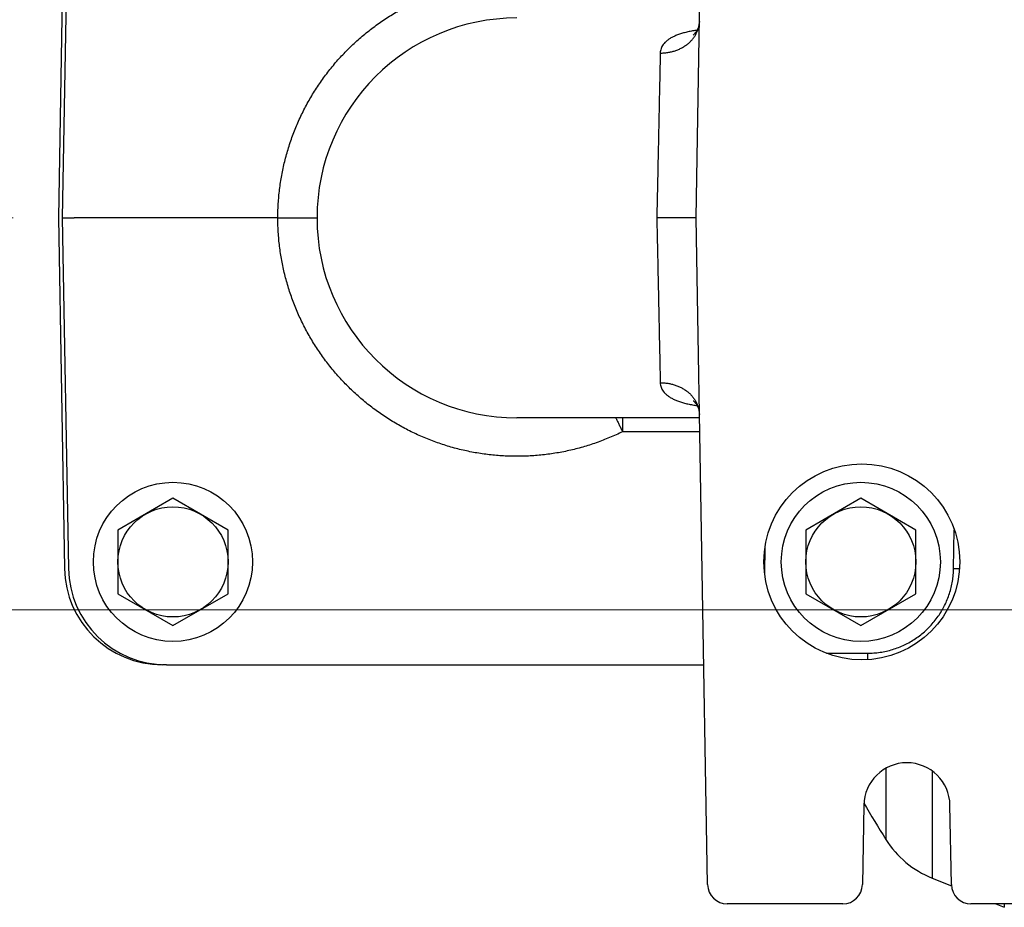
# Model space of a CAD drawing. Units: inches. Extents: x 0 to 84, y 0 to 63.
# Drawn here: x 7.9 to 13, y 10.9 to 15.4 of the extents above; entities that cross this region are included whole.
import ezdxf

# ---------------------------------------------------------------- set-up
doc = ezdxf.new("R2010")
doc.units = ezdxf.units.IN
doc.header["$MEASUREMENT"] = 0
doc.header["$PDMODE"] = 3
doc.header["$PDSIZE"] = 0.3125
doc.layers.get('0').update_dxf_attribs({"linetype": 'CONTINUOUS'})
doc.layers.get('Defpoints').update_dxf_attribs({"linetype": 'CONTINUOUS'})
doc.styles.add('Arial', font='ARIALNB.TTF')
doc.dimstyles.new('4 PL', dxfattribs={"dimscale": 4, "dimtxt": 0.125, "dimasz": 0.1875, "dimexe": 0.09375, "dimexo": 0.0625, "dimgap": 0.09, "dimtad": 0, "dimtih": 1, "dimtoh": 1, "dimdec": 4, "dimzin": 4, "dimdsep": 46, "dimtxsty": 'Arial', "dimblk": '_FILLED', "dimcen": 0, "dimclrd": 256, "dimclre": 256, "dimclrt": 256, "dimadec": 0, "dimazin": 1, "dimtp": 0.0001, "dimtm": 0.0001, "dimtfac": 1, "dimtdec": 4, "dimtofl": 0, "dimtmove": 0, "dimatfit": 3, "dimfxl": 1, "dimtolj": 1, "dimtzin": 0, "dimlwd": 0, "dimlwe": 0, "dimarcsym": 0})

# ---------------------------------------------------------------- blocks, each defined once
blk = doc.blocks.new('_FILLED')
at = {"color": 0, "linetype": 'ByBlock'}
blk.add_solid([(0, 0), (-1, 0.1667), (-1, -0.1667)], dxfattribs=at)
blk = doc.blocks.new('*D14')
at = {"lineweight": 0}
for p, q in [((6.4179, 15.1776), (6.4179, 15.9276)), ((7.8935, 14.4276), (6.0429, 14.4276)), ((15.2273, 12.4276), (6.0429, 12.4276)), ((6.4179, 11.6776), (6.4179, 10.9276))]:
    blk.add_line(p, q, dxfattribs=at)
at = {"layer": 'Defpoints', "color": 0, "lineweight": 0}
for p in [(8.1435, 14.4276), (6.4179, 12.4276), (15.4773, 12.4276)]:
    blk.add_point(p, dxfattribs=at)
at = {"lineweight": 0, "xscale": 0.75, "yscale": 0.75, "zscale": 0.75}
for p, rotation in [((6.4179, 14.4276), 270), ((6.4179, 12.4276), 90)]:
    blk.add_blockref('_FILLED', p, dxfattribs=dict(at, rotation=rotation))
at = {"lineweight": 0, "insert": (6.4179, 13.4276), "char_height": 0.5, "attachment_point": 5, "style": 'Arial'}
blk.add_mtext('\\A1;F', dxfattribs=at)

msp = doc.modelspace()

# ---------------------------------------------------------------- linework, layer by layer
at = {"color": 7, "linetype": 'Continuous'}
for p, q in [((11.37725, 14.4276), (11.43663, 17.82934)), ((8.15477, 16.21632), (8.12355, 14.4276)), ((8.17477, 16.21632), (8.14355, 14.4276)), ((11.39475, 15.43011), (11.39417, 15.42113)), ((11.37784, 15.3767), (11.37355, 15.37098)), ((11.38216, 15.38366), (11.37784, 15.3767)), ((11.38621, 15.39176), (11.38216, 15.38366)), ((11.38972, 15.40085), (11.38621, 15.39176)), ((11.39244, 15.41074), (11.38972, 15.40085)), ((11.39417, 15.42113), (11.39244, 15.41074)), ((11.36279, 15.36056), (11.36254, 15.36039)), ((11.36388, 15.36135), (11.36279, 15.36056)), ((11.36627, 15.36333), (11.36388, 15.36135)), ((11.36959, 15.36652), (11.36627, 15.36333)), ((11.37355, 15.37098), (11.36959, 15.36652)), ((8.12355, 14.4276), (8.15477, 12.63887)), ((8.14355, 14.4276), (8.17477, 12.63887)), ((9.24335, 14.4276), (8.20354, 14.4276)), ((11.43663, 11.02585), (11.37725, 14.4276)), ((11.36254, 13.4948), (11.36264, 13.49473)), ((11.36264, 13.49473), (11.36388, 13.49384)), ((11.36388, 13.49384), (11.36626, 13.49187)), ((11.36626, 13.49187), (11.36959, 13.48868)), ((11.36959, 13.48868), (11.37355, 13.48422)), ((11.37355, 13.48422), (11.37784, 13.4785)), ((11.37784, 13.4785), (11.38216, 13.47154)), ((11.38216, 13.47154), (11.38621, 13.46344)), ((11.38621, 13.46344), (11.38972, 13.45435)), ((11.38972, 13.45435), (11.39244, 13.44446)), ((11.39244, 13.44446), (11.39417, 13.43407)), ((11.39417, 13.43407), (11.39475, 13.42508)), ((11.39506, 13.4076), (10.46334, 13.4076)), ((8.70834, 12.99707), (8.42734, 12.83483)), ((8.98934, 12.83483), (8.70834, 12.99707)), ((12.21834, 12.99707), (11.93734, 12.83483)), ((12.49934, 12.83483), (12.21834, 12.99707)), ((8.42734, 12.83483), (8.42734, 12.51036)), ((8.98934, 12.51036), (8.98934, 12.83483)), ((11.93734, 12.83483), (11.93734, 12.51036)), ((12.49934, 12.51036), (12.49934, 12.83483)), ((11.72765, 12.60715), (11.73021, 12.75387)), ((8.42734, 12.51036), (8.70834, 12.34813)), ((8.70834, 12.34813), (8.98934, 12.51036)), ((11.93734, 12.51036), (12.21834, 12.34813)), ((12.21834, 12.34813), (12.49934, 12.51036)), ((8.67469, 12.1476), (8.65469, 12.1476)), ((8.67469, 12.1476), (11.41705, 12.1476)), ((12.23338, 11.43144), (12.2263, 11.02585)), ((12.68039, 11.02585), (12.67331, 11.43144)), ((12.58183, 11.05912), (12.68088, 11.0191)), ((12.12631, 10.9276), (11.53661, 10.9276)), ((13.15507, 10.9276), (12.78038, 10.9276)), ((12.90736, 10.9276), (12.95043, 10.9102))]:
    msp.add_line(p, q, dxfattribs=at)
at = {"color": 9, "linetype": 'Continuous'}
for p, q in [((11.00262, 13.4076), (11.00262, 13.33675)), ((11.39629, 13.33675), (11.00262, 13.33675)), ((12.69193, 12.63887), (12.69538, 12.83642)), ((12.04242, 12.20655), (12.252, 12.20655)), ((12.252, 12.20655), (12.252, 12.17367)), ((12.34592, 11.61933), (12.34592, 11.25645)), ((12.58183, 11.60602), (12.58183, 11.05912))]:
    msp.add_line(p, q, dxfattribs=at)
at = {"color": 7, "linetype": 'Continuous'}
for centre, radius in [((12.22334, 12.6726), 0.5), ((8.70834, 12.6726), 0.406), ((12.21834, 12.6726), 0.406), ((8.70834, 12.6726), 0.281), ((12.21834, 12.6726), 0.281)]:
    msp.add_circle(centre, radius, dxfattribs=at)
for centre, radius, start, end in [((10.46334, 14.4276), 1.02, 90.00007, 270), ((8.65469, 12.6476), 0.5, 181, 270), ((8.67469, 12.6476), 0.5, 180.99984, 270.00014), ((12.45334, 11.4276), 0.22, 1, 179), ((17.38634, 14.4276), 5.955, 210.089101, 212.175735), ((12.76913, 11.52271), 0.5, 212.17573, 248), ((11.53661, 11.0276), 0.1, 181, 270), ((12.12631, 11.0276), 0.1, 270, 359), ((12.78038, 11.0276), 0.1, 181, 270)]:
    msp.add_arc(centre, radius, start, end, dxfattribs=at)
at = {"color": 9, "linetype": 'Continuous'}
for points, knots in [([(9.24335, 14.4276), (9.24342, 14.45183), (9.245, 14.50029), (9.2517, 14.57271), (9.2627, 14.6446), (9.27796, 14.71571), (9.29743, 14.78578), (9.32104, 14.85457), (9.3487, 14.92183), (9.38032, 14.98733), (9.41578, 15.05082), (9.45496, 15.11209), (9.49772, 15.17092), (9.5439, 15.22709), (9.59335, 15.28042), (9.64588, 15.3307), (9.70131, 15.37777), (9.75945, 15.42145), (9.82009, 15.4616), (9.883, 15.49806), (9.94798, 15.53071), (10.01478, 15.55943), (10.08318, 15.58412), (10.15292, 15.6047), (10.22377, 15.62109), (10.29546, 15.63323), (10.36775, 15.64108), (10.44038, 15.64461), (10.51309, 15.64381), (10.58563, 15.63869), (10.65774, 15.62925), (10.72915, 15.61554), (10.7996, 15.5976), (10.86887, 15.5755), (10.93673, 15.54931), (10.98087, 15.52917), (11.00262, 15.51845)], [0, 0, 0, 0, 0.0726858, 0.1453714, 0.2180569, 0.290742, 0.3634267, 0.436111, 0.5087947, 0.5814777, 0.6541601, 0.7268418, 0.7995226, 0.8722028, 0.944882, 1.0175606, 1.0902382, 1.1629152, 1.2355913, 1.3082667, 1.3809415, 1.4536158, 1.5262896, 1.5989625, 1.6716352, 1.7443084, 1.816982, 1.8896533, 1.9623219, 2.0349948, 2.107678, 2.1803571, 2.25301, 2.3256559, 2.3983515, 2.4711021, 2.4711021, 2.4711021, 2.4711021]), ([(11.19478, 15.26869), (11.20126, 15.26865), (11.2142, 15.2691), (11.23344, 15.27132), (11.25232, 15.27507), (11.27066, 15.28031), (11.28829, 15.28701), (11.30503, 15.29508), (11.32074, 15.30447), (11.33527, 15.31508), (11.34847, 15.32681), (11.36022, 15.33956), (11.37041, 15.3532), (11.37894, 15.36761), (11.38573, 15.38265), (11.39071, 15.39818), (11.39384, 15.41405), (11.39466, 15.42477), (11.39475, 15.43012)], [0, 0, 0, 0, 0.01943503, 0.03880295, 0.05804729, 0.07711521, 0.09595915, 0.11453844, 0.13282089, 0.1507842, 0.16841723, 0.18572103, 0.2027095, 0.21940952, 0.23586055, 0.25211346, 0.26822857, 0.284273, 0.284273, 0.284273, 0.284273]), ([(11.38301, 15.38539), (11.37516, 15.38425), (11.35935, 15.38168), (11.3361, 15.37697), (11.31379, 15.37136), (11.29312, 15.36497), (11.2743, 15.35784), (11.25744, 15.35002), (11.24261, 15.34156), (11.22981, 15.33251), (11.21905, 15.32292), (11.21029, 15.31285), (11.2035, 15.30236), (11.19863, 15.29148), (11.19562, 15.28022), (11.19486, 15.27254), (11.19478, 15.26869)], [0, 0, 0, 0, 0.02379194, 0.04804796, 0.07114601, 0.09278078, 0.11290712, 0.13147253, 0.14849166, 0.16407843, 0.17839416, 0.19162879, 0.20399921, 0.21576228, 0.22724358, 0.23880364, 0.23880364, 0.23880364, 0.23880364]), ([(11.19478, 15.26869), (11.19453, 15.25653), (11.194, 15.23122), (11.19318, 15.19183), (11.1923, 15.14964), (11.19136, 15.10479), (11.19037, 15.05746), (11.18933, 15.00782), (11.18825, 14.95605), (11.18713, 14.90234), (11.18597, 14.84688), (11.18478, 14.78988), (11.18357, 14.73156), (11.18233, 14.67212), (11.18107, 14.61178), (11.17979, 14.55076), (11.17851, 14.48929), (11.17765, 14.44819), (11.17722, 14.4276)], [0, 0, 0, 0, 0.0364898, 0.07593513, 0.11819056, 0.16309977, 0.21049814, 0.26021226, 0.31205984, 0.36585032, 0.42138637, 0.47846404, 0.53687401, 0.59640163, 0.65682849, 0.7179326, 0.77948968, 0.84127362, 0.84127362, 0.84127362, 0.84127362]), ([(11.00262, 13.33675), (10.98087, 13.32603), (10.93673, 13.30589), (10.86887, 13.27969), (10.7996, 13.25759), (10.72915, 13.23966), (10.65774, 13.22594), (10.58563, 13.21651), (10.51309, 13.21138), (10.44038, 13.21058), (10.36775, 13.21411), (10.29546, 13.22196), (10.22377, 13.23411), (10.15292, 13.25049), (10.08318, 13.27107), (10.01478, 13.29577), (9.94798, 13.32449), (9.883, 13.35714), (9.82009, 13.3936), (9.75945, 13.43374), (9.70131, 13.47743), (9.64588, 13.52449), (9.59335, 13.57478), (9.5439, 13.6281), (9.49772, 13.68428), (9.45496, 13.74311), (9.41578, 13.80437), (9.38032, 13.86787), (9.3487, 13.93336), (9.32104, 14.00062), (9.29743, 14.06941), (9.27796, 14.13949), (9.2627, 14.21059), (9.2517, 14.28249), (9.245, 14.3549), (9.24342, 14.40337), (9.24335, 14.4276)], [0, 0, 0, 0, 0.072751, 0.1454474, 0.2180935, 0.290746, 0.3634249, 0.4361081, 0.5087811, 0.5814497, 0.6541209, 0.7267945, 0.7994677, 0.8721404, 0.9448132, 1.0174869, 1.0901612, 1.162836, 1.2355114, 1.3081875, 1.3808644, 1.453542, 1.5262205, 1.5988997, 1.6715798, 1.7442607, 1.8169423, 1.8896246, 1.9623077, 2.0349913, 2.1076755, 2.1803602, 2.2530453, 2.3257307, 2.3984164, 2.4711021, 2.4711021, 2.4711021, 2.4711021]), ([(11.17722, 14.4276), (11.17765, 14.40701), (11.17851, 14.3659), (11.17979, 14.30443), (11.18107, 14.24342), (11.18233, 14.18308), (11.18357, 14.12364), (11.18478, 14.06531), (11.18597, 14.00832), (11.18713, 13.95286), (11.18825, 13.89915), (11.18933, 13.84737), (11.19037, 13.79773), (11.19136, 13.7504), (11.1923, 13.70556), (11.19318, 13.66336), (11.194, 13.62397), (11.19453, 13.59867), (11.19478, 13.58651)], [0, 0, 0, 0, 0.06178394, 0.12334102, 0.18444512, 0.24487199, 0.30439961, 0.36280957, 0.41988724, 0.47542329, 0.52921377, 0.58106135, 0.63077547, 0.67817384, 0.72308304, 0.76533848, 0.80478382, 0.84127362, 0.84127362, 0.84127362, 0.84127362]), ([(11.19478, 13.58651), (11.20126, 13.58654), (11.2142, 13.5861), (11.23344, 13.58388), (11.25232, 13.58013), (11.27066, 13.57488), (11.28829, 13.56819), (11.30503, 13.56011), (11.32074, 13.55072), (11.33527, 13.54011), (11.34847, 13.52838), (11.36022, 13.51563), (11.37041, 13.50199), (11.37894, 13.48758), (11.38573, 13.47254), (11.39071, 13.45701), (11.39318, 13.44448), (11.39401, 13.43719), (11.39419, 13.43525)], [0, 0, 0, 0, 0.01943504, 0.03880296, 0.05804731, 0.07711523, 0.09595917, 0.11453847, 0.13282092, 0.15078423, 0.16841726, 0.18572106, 0.20270953, 0.21940954, 0.23586058, 0.25211348, 0.26822858, 0.27409497, 0.27409497, 0.27409497, 0.27409497]), ([(11.19478, 13.58651), (11.19486, 13.58266), (11.19562, 13.57497), (11.19863, 13.56372), (11.2035, 13.55284), (11.21029, 13.54234), (11.21905, 13.53227), (11.22981, 13.52269), (11.24261, 13.51364), (11.25744, 13.50517), (11.2743, 13.49735), (11.29312, 13.49022), (11.31379, 13.48383), (11.3361, 13.47822), (11.35935, 13.47351), (11.37516, 13.47094), (11.38301, 13.4698)], [0, 0, 0, 0, 0.01155772, 0.02303943, 0.03480338, 0.04717418, 0.06040905, 0.07472503, 0.09031208, 0.10733128, 0.12589643, 0.14602262, 0.16765756, 0.19075557, 0.2150116, 0.23880339, 0.23880339, 0.23880339, 0.23880339]), ([(10.96755, 13.4076), (10.96807, 13.40656), (10.97129, 13.40008), (10.97729, 13.38799), (10.9856, 13.37121), (10.99408, 13.35408), (10.99974, 13.34254), (11.00262, 13.33675)], [0, 0, 0, 0, 0.00348451, 0.021698871, 0.040484172, 0.059663097, 0.079054618, 0.079054618, 0.079054618, 0.079054618]), ([(12.252, 12.20655), (12.26284, 12.20655), (12.28454, 12.20735), (12.3169, 12.21096), (12.34891, 12.21695), (12.3804, 12.22528), (12.41118, 12.23592), (12.44109, 12.24881), (12.46996, 12.26387), (12.49765, 12.28102), (12.52399, 12.30018), (12.54884, 12.32122), (12.57207, 12.34405), (12.59355, 12.36853), (12.61316, 12.39454), (12.6308, 12.42192), (12.64637, 12.45053), (12.65978, 12.48021), (12.67095, 12.5108), (12.67984, 12.54214), (12.68639, 12.57404), (12.69056, 12.60634), (12.69174, 12.62803), (12.69193, 12.63887)], [0, 0, 0, 0, 0.0325321, 0.06506882, 0.09760612, 0.13014348, 0.16268093, 0.19521884, 0.22775697, 0.26029542, 0.2928341, 0.32537323, 0.35791264, 0.39045245, 0.42299248, 0.45553291, 0.48807364, 0.52061471, 0.55315579, 0.58569716, 0.6182388, 0.6507801, 0.68331513, 0.68331513, 0.68331513, 0.68331513]), ([(12.69193, 12.63887), (12.69454, 12.63883), (12.69971, 12.63874), (12.70736, 12.63863), (12.71475, 12.63855), (12.71962, 12.6385), (12.72202, 12.63849), (12.72207, 12.63849)], [0, 0, 0, 0, 0.00782991, 0.015525629, 0.022955575, 0.029992718, 0.030141897, 0.030141897, 0.030141897, 0.030141897]), ([(12.95035, 10.9276), (12.95036, 10.92604), (12.95038, 10.9213), (12.9504, 10.9155), (12.95042, 10.91126), (12.95043, 10.9102)], [0, 0, 0, 0, 0.004682752, 0.014219753, 0.017400668, 0.017400668, 0.017400668, 0.017400668])]:
    msp.add_open_spline(points, degree=3, knots=knots, dxfattribs=at)
at = {"color": 7, "linetype": 'Continuous'}
for points, knots in [([(8.14355, 14.4276), (8.14369, 14.4276), (8.14427, 14.4276), (8.14557, 14.4276), (8.14772, 14.4276), (8.15068, 14.4276), (8.15441, 14.4276), (8.15885, 14.4276), (8.16395, 14.4276), (8.16962, 14.4276), (8.17579, 14.4276), (8.18236, 14.4276), (8.18925, 14.4276), (8.19634, 14.4276), (8.20113, 14.4276), (8.20354, 14.4276)], [0, 0, 0, 0, 0.000437345, 0.001743977, 0.003897657, 0.006873408, 0.010616887, 0.015089058, 0.020204969, 0.025913277, 0.032105848, 0.038717691, 0.045629372, 0.052759248, 0.059990862, 0.059990862, 0.059990862, 0.059990862]), ([(9.24335, 14.4276), (9.24858, 14.4276), (9.25901, 14.4276), (9.27457, 14.4276), (9.28995, 14.4276), (9.30503, 14.4276), (9.31973, 14.4276), (9.33397, 14.4276), (9.34764, 14.4276), (9.36067, 14.4276), (9.37298, 14.4276), (9.38448, 14.4276), (9.39512, 14.4276), (9.40482, 14.4276), (9.41353, 14.4276), (9.42118, 14.4276), (9.42774, 14.4276), (9.43317, 14.4276), (9.43742, 14.4276), (9.44048, 14.4276), (9.44232, 14.4276), (9.44314, 14.4276), (9.44334, 14.4276)], [0, 0, 0, 0, 0.0156934, 0.03128982, 0.04669311, 0.06180831, 0.07654221, 0.09080398, 0.10450568, 0.11756282, 0.12989493, 0.14142597, 0.15208488, 0.16180598, 0.17052938, 0.17820136, 0.18477469, 0.19020889, 0.19447053, 0.19753341, 0.19937869, 0.19999504, 0.19999504, 0.19999504, 0.19999504]), ([(11.37725, 14.4276), (11.37705, 14.4276), (11.37622, 14.4276), (11.37438, 14.4276), (11.37132, 14.4276), (11.36707, 14.4276), (11.36164, 14.4276), (11.35508, 14.4276), (11.34742, 14.4276), (11.33871, 14.4276), (11.32901, 14.4276), (11.31837, 14.4276), (11.30686, 14.4276), (11.29455, 14.4276), (11.28151, 14.4276), (11.26784, 14.4276), (11.25361, 14.4276), (11.2389, 14.4276), (11.22382, 14.4276), (11.20845, 14.4276), (11.19288, 14.4276), (11.18245, 14.4276), (11.17722, 14.4276)], [0, 0, 0, 0, 0.00061675, 0.00246317, 0.00552785, 0.00979186, 0.01522888, 0.02180537, 0.02948073, 0.0382076, 0.04793214, 0.05859433, 0.07012839, 0.08246316, 0.09552255, 0.10922603, 0.12348907, 0.13822374, 0.1533392, 0.1687423, 0.18433808, 0.20003047, 0.20003047, 0.20003047, 0.20003047])]:
    msp.add_open_spline(points, degree=3, knots=knots, dxfattribs=at)

# ---------------------------------------------------------------- dimensions: what is measured, and where the dimension line sits
at = {"lineweight": 0}
dim = msp.add_linear_dim(base=(6.41791, 12.4276), p1=(8.14355, 14.4276), p2=(15.4773, 12.4276), angle=90, text='F', dimstyle='4 PL', override={"dimfxl": 0.09, "dimtfill": 1, "dimtfillclr": 256, "dimarcsym": 1}, dxfattribs=at)
dim.commit()
dim.dimension.update_dxf_attribs({"geometry": '*D14', "text_midpoint": (6.41791, 13.4276)})

doc.saveas('drawing.dxf')
